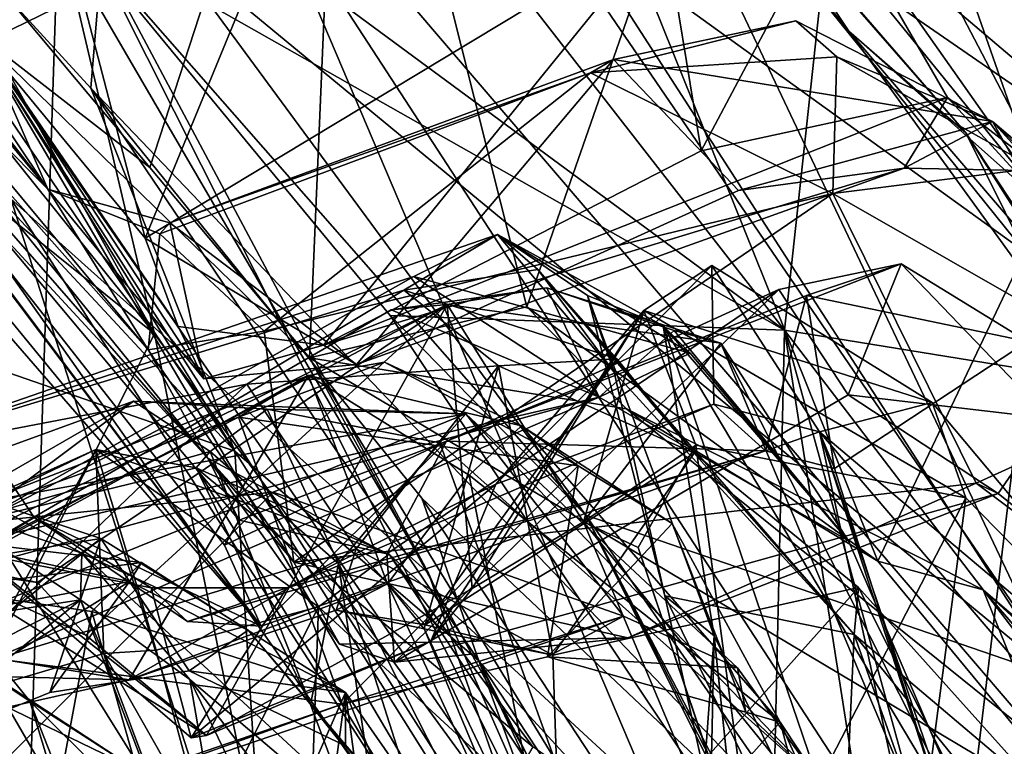
# Model space of a CAD drawing. Units: metres. Extents: x 22.82 to 26.62, y -0.14 to 3.66.
# Drawn here: x 25.74 to 26, y 2.51 to 2.7 of the extents above; entities that cross this region are included whole.
import ezdxf

# ---------------------------------------------------------------- set-up
doc = ezdxf.new("R2010")
doc.units = ezdxf.units.M

msp = doc.modelspace()

# ---------------------------------------------------------------- linework, layer by layer
at = {"layer": '1'}
for points in [[(25.77317, 0.50854, -1.55799), (24.68598, 0.24782, -1.55951), (25.0142, 3.06179, -1.58978)], [(25.0142, 3.06179, -1.58978), (25.68291, 1.33579, -1.57383), (25.77317, 0.50854, -1.55799)], [(25.75201, 2.85353, -1.575), (25.7337, 2.29085, -1.57395), (25.46604, 3.0297, -1.58489)], [(25.76346, 2.92755, 6.38463), (25.84661, 2.83138, 6.50342), (25.98575, 2.67136, 6.45372)], [(25.86145, 2.81354, 6.35935), (25.76346, 2.92755, 6.38463), (25.98575, 2.67136, 6.45372)], [(25.93819, 2.61961, 4.89509), (25.62208, 2.85265, 4.83601), (25.70161, 2.92326, 4.89961)], [(25.93819, 2.61961, 4.89509), (25.70161, 2.92326, 4.89961), (25.95357, 2.76172, 5.00299)], [(25.63689, 2.86224, 24.71048), (25.56026, 2.88426, 24.8375), (25.77312, 2.61864, 24.79832)], [(25.56026, 2.88426, 24.8375), (25.57459, 2.77793, 24.92218), (25.77312, 2.61864, 24.79832)], [(25.63689, 2.86224, 24.71048), (25.77312, 2.61864, 24.79832), (25.74285, 2.74737, 24.61136)], [(25.7502, 2.72606, 4.83538), (25.62208, 2.85265, 4.83601), (25.93819, 2.61961, 4.89509)], [(25.7337, 2.29085, -1.57395), (25.75201, 2.85353, -1.575), (26.19136, 1.82101, -1.59128)], [(26.19136, 1.82101, -1.59128), (25.75201, 2.85353, -1.575), (26.54507, 2.30672, -1.56108)], [(25.75201, 2.85353, -1.575), (26.56159, 2.85056, -1.56645), (26.57067, 2.52859, -1.56197)], [(26.54507, 2.30672, -1.56108), (25.75201, 2.85353, -1.575), (26.57067, 2.52859, -1.56197)], [(25.84661, 2.83138, 6.50342), (25.88831, 2.79854, 6.56368), (25.95506, 2.69793, 6.52028)], [(25.84661, 2.83138, 6.50342), (25.95506, 2.69793, 6.52028), (25.98575, 2.67136, 6.45372)], [(25.77184, 2.66226, 6.22319), (25.69727, 2.75129, 6.22064), (25.82242, 2.81738, 6.3127)], [(25.77184, 2.66226, 6.22319), (25.82242, 2.81738, 6.3127), (25.81373, 2.61243, 6.2259)], [(25.81373, 2.61243, 6.2259), (25.82242, 2.81738, 6.3127), (25.87064, 2.62574, 6.28413)], [(25.87064, 2.62574, 6.28413), (25.82242, 2.81738, 6.3127), (25.90088, 2.71253, 6.32464)], [(25.90088, 2.71253, 6.32464), (25.86145, 2.81354, 6.35935), (26.00121, 2.64016, 6.43636)], [(26.00121, 2.64016, 6.43636), (25.86145, 2.81354, 6.35935), (25.98575, 2.67136, 6.45372)], [(25.57378, 2.61354, 24.11883), (25.58088, 2.80705, 24.24113), (25.7526, 2.41798, 24.18547)], [(25.7526, 2.41798, 24.18547), (25.58088, 2.80705, 24.24113), (25.7977, 2.45952, 24.26809)], [(25.7977, 2.45952, 24.26809), (25.58088, 2.80705, 24.24113), (25.73546, 2.65405, 24.32275)], [(25.95506, 2.69793, 6.52028), (25.88831, 2.79854, 6.56368), (26.00887, 2.65009, 6.70086)], [(25.88831, 2.79854, 6.56368), (25.9511, 2.73212, 6.66596), (26.00887, 2.65009, 6.70086)], [(25.69084, 2.75458, 5.5884), (25.75639, 2.68303, 5.59047), (25.76548, 2.79252, 5.54757)], [(25.76548, 2.79252, 5.54757), (25.75639, 2.68303, 5.59047), (26.00847, 2.41948, 5.55656)], [(25.76548, 2.79252, 5.54757), (26.00847, 2.41948, 5.55656), (26.08999, 2.4135, 5.50869)], [(25.84818, 2.76713, 5.51397), (25.76548, 2.79252, 5.54757), (26.08999, 2.4135, 5.50869)], [(25.88891, 2.78347, 4.54997), (25.85578, 2.76715, 4.60081), (26.00967, 2.52873, 4.63002)], [(25.88891, 2.78347, 4.54997), (26.00967, 2.52873, 4.63002), (26.16239, 2.55173, 4.44656)], [(25.88891, 2.78347, 4.54997), (26.16239, 2.55173, 4.44656), (26.06316, 2.73589, 4.42951)], [(25.57459, 2.77793, 24.92218), (25.70453, 2.48269, 24.96997), (25.77312, 2.61864, 24.79832)], [(25.85578, 2.76715, 4.60081), (25.77466, 2.72262, 4.77065), (26.00967, 2.52873, 4.63002)], [(25.84818, 2.76713, 5.51397), (26.08999, 2.4135, 5.50869), (25.97814, 2.73326, 5.4304)], [(25.95357, 2.76172, 5.00299), (26.03625, 2.60379, 4.97569), (25.93819, 2.61961, 4.89509)], [(26.03625, 2.60379, 4.97569), (25.95357, 2.76172, 5.00299), (26.19687, 2.45167, 5.1196)], [(25.95357, 2.76172, 5.00299), (26.0536, 2.70126, 5.15546), (26.19687, 2.45167, 5.1196)], [(25.69084, 2.75458, 5.5884), (25.69428, 2.73532, 5.65236), (25.79415, 2.58798, 5.71514)], [(25.75639, 2.68303, 5.59047), (25.69084, 2.75458, 5.5884), (25.79415, 2.58798, 5.71514)], [(25.7256, 2.69817, 6.10204), (25.69727, 2.75129, 6.22064), (25.77184, 2.66226, 6.22319)], [(25.73504, 2.74458, 24.48431), (25.74285, 2.74737, 24.61136), (25.8449, 2.55595, 24.50646)], [(25.74285, 2.74737, 24.61136), (25.77312, 2.61864, 24.79832), (25.88444, 2.46597, 24.68847)], [(25.74285, 2.74737, 24.61136), (25.88444, 2.46597, 24.68847), (25.8449, 2.55595, 24.50646)], [(25.64911, 2.74394, 5.72356), (25.61209, 2.65096, 5.7917), (25.79415, 2.58798, 5.71514)], [(25.64289, 2.7348, 7.80267), (25.62568, 2.74399, 7.909), (25.80105, 2.54208, 7.835)], [(25.80105, 2.54208, 7.835), (25.62568, 2.74399, 7.909), (25.74158, 2.57057, 8.16685)], [(25.62568, 2.74399, 7.909), (25.72636, 2.56119, 8.27162), (25.74158, 2.57057, 8.16685)], [(25.68188, 2.71545, 7.13244), (25.64074, 2.74471, 7.34505), (25.78709, 2.58607, 7.37773)], [(25.65175, 2.74107, 7.54412), (25.78709, 2.58607, 7.37773), (25.64074, 2.74471, 7.34505)], [(25.64911, 2.74394, 5.72356), (25.79415, 2.58798, 5.71514), (25.69428, 2.73532, 5.65236)], [(25.73546, 2.65405, 24.32275), (25.73504, 2.74458, 24.48431), (25.8449, 2.55595, 24.50646)], [(25.65567, 2.7351, 7.70192), (25.80105, 2.54208, 7.835), (25.65175, 2.74107, 7.54412)], [(25.65175, 2.74107, 7.54412), (25.80105, 2.54208, 7.835), (25.79141, 2.5633, 7.66758)], [(25.79526, 2.56987, 7.46077), (25.65175, 2.74107, 7.54412), (25.79141, 2.5633, 7.66758)], [(25.78709, 2.58607, 7.37773), (25.65175, 2.74107, 7.54412), (25.79526, 2.56987, 7.46077)], [(25.68926, 2.74298, 6.8049), (25.72832, 2.6949, 6.7764), (25.75405, 2.70745, 6.70886)], [(25.65567, 2.7351, 7.70192), (25.64289, 2.7348, 7.80267), (25.80105, 2.54208, 7.835)], [(25.97814, 2.73326, 5.4304), (26.16522, 2.45332, 5.40801), (26.05051, 2.72472, 5.31042)], [(25.97814, 2.73326, 5.4304), (26.08999, 2.4135, 5.50869), (26.16522, 2.45332, 5.40801)], [(25.90666, 2.7257, 6.68905), (25.91637, 2.6666, 6.74673), (25.9511, 2.73212, 6.66596)], [(25.9511, 2.73212, 6.66596), (25.91637, 2.6666, 6.74673), (25.98093, 2.68056, 6.74038)], [(25.9511, 2.73212, 6.66596), (25.98093, 2.68056, 6.74038), (26.00887, 2.65009, 6.70086)], [(25.70209, 2.71189, 6.9925), (25.74514, 2.6566, 6.96672), (25.69881, 2.72571, 6.93838)], [(25.72832, 2.6949, 6.7764), (25.69881, 2.72571, 6.93838), (25.74514, 2.6566, 6.96672)], [(25.7502, 2.72606, 4.83538), (25.83482, 2.6235, 4.83811), (25.88611, 2.57115, 4.78287)], [(25.77466, 2.72262, 4.77065), (25.7502, 2.72606, 4.83538), (25.88611, 2.57115, 4.78287)], [(25.83482, 2.6235, 4.83811), (25.7502, 2.72606, 4.83538), (25.93819, 2.61961, 4.89509)], [(25.80127, 2.71822, 6.6894), (25.7706, 2.64372, 6.72685), (25.90666, 2.7257, 6.68905)], [(25.7706, 2.64372, 6.72685), (25.81736, 2.61575, 6.77743), (25.90666, 2.7257, 6.68905)], [(25.90666, 2.7257, 6.68905), (25.81736, 2.61575, 6.77743), (25.91637, 2.6666, 6.74673)], [(25.77466, 2.72262, 4.77065), (25.88611, 2.57115, 4.78287), (26.00967, 2.52873, 4.63002)], [(25.80127, 2.71822, 6.6894), (25.75405, 2.70745, 6.70886), (25.7706, 2.64372, 6.72685)], [(25.72117, 2.50534, 6.02143), (25.67772, 2.71609, 6.07961), (25.90803, 2.38919, 6.08456)], [(25.90803, 2.38919, 6.08456), (25.67772, 2.71609, 6.07961), (25.7256, 2.69817, 6.10204)], [(25.68188, 2.71545, 7.13244), (25.78709, 2.58607, 7.37773), (25.77143, 2.61451, 7.09356)], [(25.69157, 2.71049, 7.06974), (25.68188, 2.71545, 7.13244), (25.77143, 2.61451, 7.09356)], [(25.87064, 2.62574, 6.28413), (25.90088, 2.71253, 6.32464), (25.96265, 2.55916, 6.39274)], [(25.90088, 2.71253, 6.32464), (26.00121, 2.64016, 6.43636), (25.96265, 2.55916, 6.39274)], [(25.70241, 2.70816, 7.00181), (25.69157, 2.71049, 7.06974), (25.74514, 2.6566, 6.96672)], [(25.74514, 2.6566, 6.96672), (25.69157, 2.71049, 7.06974), (25.77143, 2.61451, 7.09356)], [(25.70209, 2.71189, 6.9925), (25.70241, 2.70816, 7.00181), (25.74514, 2.6566, 6.96672)], [(25.75405, 2.70745, 6.70886), (25.72832, 2.6949, 6.7764), (25.7706, 2.64372, 6.72685)], [(25.8934, 2.69058, 6.9642), (25.88735, 2.68704, 7.04945), (25.94113, 2.70066, 6.99158)], [(25.88735, 2.68704, 7.04945), (25.95195, 2.69128, 7.05894), (25.94113, 2.70066, 6.99158)], [(25.99275, 2.67429, 6.91283), (25.8934, 2.69058, 6.9642), (25.94113, 2.70066, 6.99158)], [(25.94113, 2.70066, 6.99158), (25.95195, 2.69128, 7.05894), (25.99275, 2.67429, 6.91283)], [(25.7256, 2.69817, 6.10204), (25.77184, 2.66226, 6.22319), (25.81373, 2.61243, 6.2259)], [(25.7256, 2.69817, 6.10204), (25.81373, 2.61243, 6.2259), (25.92461, 2.41002, 6.16162)], [(25.90803, 2.38919, 6.08456), (25.7256, 2.69817, 6.10204), (25.92017, 2.39391, 6.10246)], [(25.92017, 2.39391, 6.10246), (25.7256, 2.69817, 6.10204), (25.92461, 2.41002, 6.16162)], [(26.00887, 2.65009, 6.70086), (26.0257, 2.61549, 6.81397), (25.95506, 2.69793, 6.52028)], [(25.98575, 2.67136, 6.45372), (25.95506, 2.69793, 6.52028), (26.10169, 2.49578, 6.62357)], [(25.95506, 2.69793, 6.52028), (26.0257, 2.61549, 6.81397), (26.10169, 2.49578, 6.62357)], [(25.72832, 2.6949, 6.7764), (25.74514, 2.6566, 6.96672), (25.78603, 2.60685, 6.87835)], [(25.7706, 2.64372, 6.72685), (25.72832, 2.6949, 6.7764), (25.77932, 2.62064, 6.79163)], [(25.72832, 2.6949, 6.7764), (25.78603, 2.60685, 6.87835), (25.77932, 2.62064, 6.79163)], [(25.77706, 2.64774, 6.96099), (25.8934, 2.69058, 6.9642), (25.826, 2.61066, 6.88253)], [(25.77706, 2.64774, 6.96099), (25.88735, 2.68704, 7.04945), (25.8934, 2.69058, 6.9642)], [(25.826, 2.61066, 6.88253), (25.8934, 2.69058, 6.9642), (25.92614, 2.65626, 6.89345)], [(25.88735, 2.68704, 7.04945), (25.95089, 2.65547, 7.12369), (25.95195, 2.69128, 7.05894)], [(25.8934, 2.69058, 6.9642), (25.99275, 2.67429, 6.91283), (25.92614, 2.65626, 6.89345)], [(25.95195, 2.69128, 7.05894), (25.95089, 2.65547, 7.12369), (26.00383, 2.66209, 7.0845)], [(25.95195, 2.69128, 7.05894), (26.00383, 2.66209, 7.0845), (25.99275, 2.67429, 6.91283)], [(25.77448, 2.64488, 6.99972), (25.80183, 2.6194, 7.09131), (25.88735, 2.68704, 7.04945)], [(25.77706, 2.64774, 6.96099), (25.77448, 2.64488, 6.99972), (25.88735, 2.68704, 7.04945)], [(25.80183, 2.6194, 7.09131), (25.95089, 2.65547, 7.12369), (25.88735, 2.68704, 7.04945)], [(25.75639, 2.68303, 5.59047), (25.79415, 2.58798, 5.71514), (25.85808, 2.53306, 5.62696)], [(25.84315, 2.57565, 5.58715), (25.75639, 2.68303, 5.59047), (25.85808, 2.53306, 5.62696)], [(25.75639, 2.68303, 5.59047), (25.84315, 2.57565, 5.58715), (26.00847, 2.41948, 5.55656)], [(25.91637, 2.6666, 6.74673), (25.81736, 2.61575, 6.77743), (25.98093, 2.68056, 6.74038)], [(25.81736, 2.61575, 6.77743), (25.96958, 2.66211, 6.82355), (25.98093, 2.68056, 6.74038)], [(25.98093, 2.68056, 6.74038), (25.96958, 2.66211, 6.82355), (26.00582, 2.66139, 6.80853)], [(25.98093, 2.68056, 6.74038), (26.00582, 2.66139, 6.80853), (26.00887, 2.65009, 6.70086)], [(25.96958, 2.66211, 6.82355), (25.92614, 2.65626, 6.89345), (25.99275, 2.67429, 6.91283)], [(25.96958, 2.66211, 6.82355), (25.99275, 2.67429, 6.91283), (26.00582, 2.66139, 6.80853)], [(25.99275, 2.67429, 6.91283), (26.00383, 2.66209, 7.0845), (26.01684, 2.65382, 7.04955)], [(26.00582, 2.66139, 6.80853), (25.99275, 2.67429, 6.91283), (26.0257, 2.61549, 6.81397)], [(25.99275, 2.67429, 6.91283), (26.01684, 2.65382, 7.04955), (26.0257, 2.61549, 6.81397)], [(26.00121, 2.64016, 6.43636), (25.98575, 2.67136, 6.45372), (26.07267, 2.53486, 6.52384)], [(26.07267, 2.53486, 6.52384), (25.98575, 2.67136, 6.45372), (26.10169, 2.49578, 6.62357)], [(25.81736, 2.61575, 6.77743), (25.826, 2.61066, 6.88253), (25.96958, 2.66211, 6.82355)], [(25.826, 2.61066, 6.88253), (25.92614, 2.65626, 6.89345), (25.96958, 2.66211, 6.82355)], [(26.00383, 2.66209, 7.0845), (25.95089, 2.65547, 7.12369), (26.04145, 2.60365, 7.16234)], [(25.77706, 2.64774, 6.96099), (25.74514, 2.6566, 6.96672), (25.77448, 2.64488, 6.99972)], [(25.78603, 2.60685, 6.87835), (25.74514, 2.6566, 6.96672), (25.77706, 2.64774, 6.96099)], [(25.74514, 2.6566, 6.96672), (25.77143, 2.61451, 7.09356), (25.77448, 2.64488, 6.99972)], [(25.80183, 2.6194, 7.09131), (25.8096, 2.55884, 7.16776), (25.95089, 2.65547, 7.12369)], [(25.95089, 2.65547, 7.12369), (25.8096, 2.55884, 7.16776), (25.9884, 2.57955, 7.19916)], [(25.95089, 2.65547, 7.12369), (25.9884, 2.57955, 7.19916), (26.04145, 2.60365, 7.16234)], [(25.89999, 2.39927, 24.44584), (25.73546, 2.65405, 24.32275), (25.8449, 2.55595, 24.50646)], [(25.7977, 2.45952, 24.26809), (25.73546, 2.65405, 24.32275), (25.89999, 2.39927, 24.44584)], [(25.66305, 2.51674, 5.87022), (25.7668, 2.40106, 5.82272), (25.61209, 2.65096, 5.7917)], [(25.61209, 2.65096, 5.7917), (25.7668, 2.40106, 5.82272), (25.80478, 2.42048, 5.77929)], [(25.61209, 2.65096, 5.7917), (25.80478, 2.42048, 5.77929), (25.79415, 2.58798, 5.71514)], [(25.78603, 2.60685, 6.87835), (25.77706, 2.64774, 6.96099), (25.826, 2.61066, 6.88253)], [(25.69047, 2.58503, 9.05074), (25.83845, 2.63011, 9.21505), (25.86299, 2.64473, 9.02035)], [(25.69047, 2.58503, 9.05074), (25.86299, 2.64473, 9.02035), (25.84107, 2.63372, 8.88701)], [(25.7706, 2.64372, 6.72685), (25.77932, 2.62064, 6.79163), (25.81736, 2.61575, 6.77743)], [(25.77448, 2.64488, 6.99972), (25.77143, 2.61451, 7.09356), (25.80183, 2.6194, 7.09131)], [(25.86299, 2.64473, 9.02035), (25.83845, 2.63011, 9.21505), (25.87359, 2.63555, 9.18849)], [(25.84107, 2.63372, 8.88701), (25.86299, 2.64473, 9.02035), (25.91346, 2.61361, 8.75653)], [(25.88659, 2.62871, 9.0033), (25.86299, 2.64473, 9.02035), (25.89352, 2.60868, 9.15157)], [(25.90639, 2.62074, 8.86504), (25.86299, 2.64473, 9.02035), (25.88659, 2.62871, 9.0033)], [(25.89352, 2.60868, 9.15157), (25.86299, 2.64473, 9.02035), (25.87359, 2.63555, 9.18849)], [(25.91346, 2.61361, 8.75653), (25.86299, 2.64473, 9.02035), (25.90639, 2.62074, 8.86504)], [(25.96265, 2.55916, 6.39274), (26.00121, 2.64016, 6.43636), (26.01049, 2.5012, 6.44607)], [(25.83845, 2.63011, 9.21505), (25.89424, 2.61216, 9.2486), (25.87359, 2.63555, 9.18849)], [(25.93675, 2.63025, 7.42914), (25.84964, 2.59052, 7.63432), (25.96879, 2.637, 7.46811)], [(25.84964, 2.59052, 7.63432), (25.94398, 2.62869, 7.70964), (25.96879, 2.637, 7.46811)], [(25.8625, 2.57932, 8.11714), (25.90131, 2.62477, 8.32162), (25.91915, 2.63658, 8.30016)], [(25.8625, 2.57932, 8.11714), (25.91915, 2.63658, 8.30016), (25.91964, 2.60025, 8.1052)], [(25.89352, 2.60868, 9.15157), (25.87359, 2.63555, 9.18849), (25.95645, 2.53994, 9.15131)], [(25.87359, 2.63555, 9.18849), (25.91455, 2.58739, 9.23691), (25.95645, 2.53994, 9.15131)], [(25.87359, 2.63555, 9.18849), (25.89424, 2.61216, 9.2486), (25.91455, 2.58739, 9.23691)], [(25.91915, 2.63658, 8.30016), (25.90131, 2.62477, 8.32162), (25.97691, 2.60066, 8.32091)], [(25.91964, 2.60025, 8.1052), (25.91915, 2.63658, 8.30016), (25.94736, 2.59298, 8.14429)], [(25.91915, 2.63658, 8.30016), (25.97691, 2.60066, 8.32091), (25.94736, 2.59298, 8.14429)], [(25.95487, 2.60273, 7.30016), (25.93675, 2.63025, 7.42914), (25.96879, 2.637, 7.46811)], [(25.96879, 2.637, 7.46811), (25.94398, 2.62869, 7.70964), (26.00184, 2.61669, 7.42836)], [(25.95487, 2.60273, 7.30016), (25.96879, 2.637, 7.46811), (26.00777, 2.59648, 7.26311)], [(26.00777, 2.59648, 7.26311), (25.96879, 2.637, 7.46811), (26.00184, 2.61669, 7.42836)], [(25.71148, 2.56083, 8.79741), (25.69047, 2.58503, 9.05074), (25.84107, 2.63372, 8.88701)], [(25.88962, 2.60209, 8.71433), (25.71148, 2.56083, 8.79741), (25.84107, 2.63372, 8.88701)], [(25.88962, 2.60209, 8.71433), (25.84107, 2.63372, 8.88701), (25.91346, 2.61361, 8.75653)], [(25.69047, 2.58503, 9.05074), (25.79731, 2.60548, 9.24583), (25.83845, 2.63011, 9.21505)], [(25.79731, 2.60548, 9.24583), (25.86325, 2.61031, 9.25568), (25.83845, 2.63011, 9.21505)], [(25.83396, 2.56102, 7.34984), (25.84964, 2.59052, 7.63432), (25.93675, 2.63025, 7.42914)], [(25.83595, 2.53268, 7.24149), (25.83396, 2.56102, 7.34984), (25.93675, 2.63025, 7.42914)], [(25.84982, 2.6264, 8.54825), (25.83509, 2.62493, 8.64746), (25.87589, 2.63069, 8.62786)], [(25.87589, 2.63069, 8.62786), (25.83509, 2.62493, 8.64746), (25.88962, 2.60209, 8.71433)], [(25.83595, 2.53268, 7.24149), (25.93675, 2.63025, 7.42914), (25.95487, 2.60273, 7.30016)], [(25.83845, 2.63011, 9.21505), (25.86325, 2.61031, 9.25568), (25.89424, 2.61216, 9.2486)], [(25.84982, 2.6264, 8.54825), (25.87589, 2.63069, 8.62786), (25.92153, 2.61622, 8.5954)], [(25.87589, 2.63069, 8.62786), (25.88962, 2.60209, 8.71433), (25.90928, 2.61957, 8.65547)], [(25.92153, 2.61622, 8.5954), (25.87589, 2.63069, 8.62786), (25.90928, 2.61957, 8.65547)], [(25.84964, 2.59052, 7.63432), (25.93319, 2.58805, 7.9298), (25.94398, 2.62869, 7.70964)], [(25.88659, 2.62871, 9.0033), (25.89352, 2.60868, 9.15157), (25.90684, 2.55001, 9.09004)], [(25.88659, 2.62871, 9.0033), (25.90684, 2.55001, 9.09004), (25.91977, 2.53956, 8.946)], [(25.90639, 2.62074, 8.86504), (25.88659, 2.62871, 9.0033), (25.91977, 2.53956, 8.946)], [(25.93319, 2.58805, 7.9298), (25.9513, 2.58336, 7.87442), (25.94398, 2.62869, 7.70964)], [(25.94398, 2.62869, 7.70964), (25.9513, 2.58336, 7.87442), (26.00184, 2.61669, 7.42836)], [(25.71367, 2.55944, 8.56272), (25.71236, 2.55379, 8.66919), (25.84982, 2.6264, 8.54825)], [(25.84982, 2.6264, 8.54825), (25.71236, 2.55379, 8.66919), (25.83509, 2.62493, 8.64746)], [(25.83509, 2.62493, 8.64746), (25.71236, 2.55379, 8.66919), (25.88962, 2.60209, 8.71433)], [(25.74245, 2.55351, 8.49201), (25.71367, 2.55944, 8.56272), (25.84982, 2.6264, 8.54825)], [(25.75512, 2.53971, 8.44709), (25.74245, 2.55351, 8.49201), (25.84982, 2.6264, 8.54825)], [(25.75512, 2.53971, 8.44709), (25.84982, 2.6264, 8.54825), (25.78673, 2.5135, 8.35057)], [(25.78673, 2.5135, 8.35057), (25.84982, 2.6264, 8.54825), (25.85634, 2.55196, 8.36183)], [(25.81373, 2.61243, 6.2259), (25.87064, 2.62574, 6.28413), (25.8968, 2.59899, 6.27857)], [(25.8625, 2.57932, 8.11714), (25.84549, 2.53816, 8.32219), (25.90131, 2.62477, 8.32162)], [(25.84549, 2.53816, 8.32219), (25.85634, 2.55196, 8.36183), (25.90131, 2.62477, 8.32162)], [(25.85634, 2.55196, 8.36183), (25.84982, 2.6264, 8.54825), (25.88551, 2.56947, 8.38138)], [(25.84982, 2.6264, 8.54825), (25.92153, 2.61622, 8.5954), (25.88551, 2.56947, 8.38138)], [(25.85634, 2.55196, 8.36183), (25.88551, 2.56947, 8.38138), (25.90131, 2.62477, 8.32162)], [(25.8968, 2.59899, 6.27857), (25.87064, 2.62574, 6.28413), (25.96265, 2.55916, 6.39274)], [(25.90131, 2.62477, 8.32162), (25.88551, 2.56947, 8.38138), (25.915, 2.58953, 8.35465)], [(25.98576, 2.57568, 8.32753), (25.97691, 2.60066, 8.32091), (25.90131, 2.62477, 8.32162)], [(25.915, 2.58953, 8.35465), (25.98576, 2.57568, 8.32753), (25.90131, 2.62477, 8.32162)], [(25.88611, 2.57115, 4.78287), (25.83482, 2.6235, 4.83811), (25.93484, 2.47361, 4.84718)], [(25.83482, 2.6235, 4.83811), (25.93819, 2.61961, 4.89509), (25.93484, 2.47361, 4.84718)], [(25.77143, 2.61451, 7.09356), (25.8096, 2.55884, 7.16776), (25.80183, 2.6194, 7.09131)], [(25.77932, 2.62064, 6.79163), (25.78603, 2.60685, 6.87835), (25.81736, 2.61575, 6.77743)], [(25.90928, 2.61957, 8.65547), (25.88962, 2.60209, 8.71433), (25.95494, 2.56442, 8.68042)], [(25.95494, 2.56442, 8.68042), (25.90639, 2.62074, 8.86504), (25.99422, 2.4734, 8.63035)], [(25.91346, 2.61361, 8.75653), (25.90639, 2.62074, 8.86504), (25.95494, 2.56442, 8.68042)], [(25.90639, 2.62074, 8.86504), (25.91977, 2.53956, 8.946), (25.96741, 2.44189, 8.77945)], [(25.90639, 2.62074, 8.86504), (25.96741, 2.44189, 8.77945), (25.99422, 2.4734, 8.63035)], [(25.90928, 2.61957, 8.65547), (25.95494, 2.56442, 8.68042), (25.92153, 2.61622, 8.5954)], [(25.9722, 2.40303, 4.84923), (25.93484, 2.47361, 4.84718), (25.93819, 2.61961, 4.89509)], [(25.9722, 2.40303, 4.84923), (25.93819, 2.61961, 4.89509), (26.06107, 2.17306, 4.84826)], [(25.93819, 2.61961, 4.89509), (26.03625, 2.60379, 4.97569), (26.20027, 2.27739, 4.99082)], [(26.06107, 2.17306, 4.84826), (25.93819, 2.61961, 4.89509), (26.20027, 2.27739, 4.99082)], [(25.77312, 2.61864, 24.79832), (25.70453, 2.48269, 24.96997), (25.81332, 2.41949, 24.87626)], [(25.77312, 2.61864, 24.79832), (25.81332, 2.41949, 24.87626), (25.88444, 2.46597, 24.68847)], [(26.00184, 2.61669, 7.42836), (25.9513, 2.58336, 7.87442), (25.98513, 2.47719, 7.83391)], [(26.00184, 2.61669, 7.42836), (25.98513, 2.47719, 7.83391), (26.02361, 2.40328, 7.61124)], [(25.77143, 2.61451, 7.09356), (25.78709, 2.58607, 7.37773), (25.8096, 2.55884, 7.16776)], [(25.81736, 2.61575, 6.77743), (25.78603, 2.60685, 6.87835), (25.826, 2.61066, 6.88253)], [(25.88551, 2.56947, 8.38138), (25.92153, 2.61622, 8.5954), (26.00105, 2.42726, 8.53423)], [(25.92153, 2.61622, 8.5954), (25.95494, 2.56442, 8.68042), (25.99422, 2.4734, 8.63035)], [(26.00105, 2.42726, 8.53423), (25.92153, 2.61622, 8.5954), (25.99422, 2.4734, 8.63035)], [(25.74726, 2.25536, 24.12195), (25.53224, 2.57638, 24.07676), (25.57378, 2.61354, 24.11883)], [(25.74726, 2.25536, 24.12195), (25.57378, 2.61354, 24.11883), (25.7526, 2.41798, 24.18547)], [(25.81373, 2.61243, 6.2259), (25.8968, 2.59899, 6.27857), (26.06956, 2.45996, 6.34493)], [(25.92461, 2.41002, 6.16162), (25.81373, 2.61243, 6.2259), (25.93881, 2.40782, 6.23307)], [(25.93881, 2.40782, 6.23307), (25.81373, 2.61243, 6.2259), (26.06956, 2.45996, 6.34493)], [(25.86325, 2.61031, 9.25568), (25.84405, 2.54249, 9.2801), (25.89424, 2.61216, 9.2486)], [(25.91455, 2.58739, 9.23691), (25.89424, 2.61216, 9.2486), (25.84405, 2.54249, 9.2801)], [(25.95494, 2.56442, 8.68042), (25.88962, 2.60209, 8.71433), (25.91346, 2.61361, 8.75653)], [(25.81341, 2.6078, 9.51249), (25.79508, 2.59688, 9.62984), (25.8334, 2.61126, 9.61314)], [(25.8334, 2.61126, 9.61314), (25.79508, 2.59688, 9.62984), (25.88408, 2.58411, 9.66554)], [(25.79731, 2.60548, 9.24583), (25.82598, 2.56234, 9.27947), (25.86325, 2.61031, 9.25568)], [(25.81341, 2.6078, 9.51249), (25.8334, 2.61126, 9.61314), (25.86931, 2.5946, 9.58035)], [(25.86325, 2.61031, 9.25568), (25.82598, 2.56234, 9.27947), (25.87745, 2.5345, 9.25399)], [(25.86931, 2.5946, 9.58035), (25.8334, 2.61126, 9.61314), (25.88408, 2.58411, 9.66554)], [(25.84405, 2.54249, 9.2801), (25.86325, 2.61031, 9.25568), (25.91455, 2.58739, 9.23691)], [(25.86325, 2.61031, 9.25568), (25.87745, 2.5345, 9.25399), (25.91455, 2.58739, 9.23691)], [(25.69037, 2.54027, 9.43156), (25.67191, 2.55277, 9.555), (25.81341, 2.6078, 9.51249)], [(25.81341, 2.6078, 9.51249), (25.67191, 2.55277, 9.555), (25.79508, 2.59688, 9.62984)], [(25.76645, 2.52803, 9.31732), (25.69037, 2.54027, 9.43156), (25.81341, 2.6078, 9.51249)], [(25.83419, 2.55316, 9.34264), (25.76645, 2.52803, 9.31732), (25.81341, 2.6078, 9.51249)], [(25.83419, 2.55316, 9.34264), (25.81341, 2.6078, 9.51249), (25.85556, 2.58162, 9.49264)], [(25.81341, 2.6078, 9.51249), (25.86931, 2.5946, 9.58035), (25.85556, 2.58162, 9.49264)], [(25.90684, 2.55001, 9.09004), (25.89352, 2.60868, 9.15157), (25.95645, 2.53994, 9.15131)], [(25.69047, 2.58503, 9.05074), (25.71319, 2.56214, 9.24885), (25.79731, 2.60548, 9.24583)], [(25.71319, 2.56214, 9.24885), (25.71764, 2.5293, 9.28599), (25.79731, 2.60548, 9.24583)], [(25.79731, 2.60548, 9.24583), (25.71764, 2.5293, 9.28599), (25.82598, 2.56234, 9.27947)], [(25.73407, 2.53485, 8.71817), (25.71148, 2.56083, 8.79741), (25.88962, 2.60209, 8.71433)], [(25.71236, 2.55379, 8.66919), (25.73407, 2.53485, 8.71817), (25.88962, 2.60209, 8.71433)], [(25.83595, 2.53268, 7.24149), (25.95487, 2.60273, 7.30016), (25.99423, 2.57685, 7.22145)], [(25.95487, 2.60273, 7.30016), (26.00777, 2.59648, 7.26311), (25.99423, 2.57685, 7.22145)], [(25.9884, 2.57955, 7.19916), (26.02348, 2.5533, 7.20252), (26.04145, 2.60365, 7.16234)], [(25.66116, 2.56234, 10.01729), (25.76759, 2.60102, 10.13275), (25.85469, 2.59771, 9.90272)], [(25.66116, 2.56234, 10.01729), (25.67379, 2.53097, 10.26611), (25.76759, 2.60102, 10.13275)], [(25.76759, 2.60102, 10.13275), (25.67379, 2.53097, 10.26611), (25.70326, 2.564, 10.42908)], [(25.76759, 2.60102, 10.13275), (25.70326, 2.564, 10.42908), (25.78766, 2.58788, 10.21552)], [(25.85469, 2.59771, 9.90272), (25.76759, 2.60102, 10.13275), (25.80261, 2.59894, 10.0676)], [(25.76759, 2.60102, 10.13275), (25.78766, 2.58788, 10.21552), (25.80261, 2.59894, 10.0676)], [(25.80261, 2.59894, 10.0676), (25.78766, 2.58788, 10.21552), (25.8213, 2.55851, 10.10114)], [(25.85469, 2.59771, 9.90272), (25.80261, 2.59894, 10.0676), (25.84784, 2.5901, 9.95257)], [(25.80261, 2.59894, 10.0676), (25.8213, 2.55851, 10.10114), (25.84784, 2.5901, 9.95257)], [(25.93319, 2.58805, 7.9298), (25.80775, 2.5521, 8.06672), (25.91964, 2.60025, 8.1052)], [(25.80775, 2.5521, 8.06672), (25.8625, 2.57932, 8.11714), (25.91964, 2.60025, 8.1052)], [(25.8968, 2.59899, 6.27857), (25.96265, 2.55916, 6.39274), (25.99027, 2.55162, 6.34861)], [(26.06956, 2.45996, 6.34493), (25.8968, 2.59899, 6.27857), (25.99027, 2.55162, 6.34861)], [(25.93319, 2.58805, 7.9298), (25.91964, 2.60025, 8.1052), (25.94736, 2.59298, 8.14429)], [(26.06966, 2.48994, 8.27809), (25.94736, 2.59298, 8.14429), (25.97691, 2.60066, 8.32091)], [(25.97691, 2.60066, 8.32091), (25.98576, 2.57568, 8.32753), (26.06966, 2.48994, 8.27809)], [(25.80421, 2.57723, 9.84047), (25.66116, 2.56234, 10.01729), (25.85469, 2.59771, 9.90272)], [(25.67191, 2.55277, 9.555), (25.68312, 2.53991, 9.62224), (25.79508, 2.59688, 9.62984)], [(25.79508, 2.59688, 9.62984), (25.68312, 2.53991, 9.62224), (25.82223, 2.52168, 9.71614)], [(25.79508, 2.59688, 9.62984), (25.82223, 2.52168, 9.71614), (25.88408, 2.58411, 9.66554)], [(25.80421, 2.57723, 9.84047), (25.85469, 2.59771, 9.90272), (25.89598, 2.54472, 9.75436)], [(25.85469, 2.59771, 9.90272), (25.84784, 2.5901, 9.95257), (25.94775, 2.50091, 9.73562)], [(25.89598, 2.54472, 9.75436), (25.85469, 2.59771, 9.90272), (25.92587, 2.53115, 9.7398)], [(25.92587, 2.53115, 9.7398), (25.85469, 2.59771, 9.90272), (25.94775, 2.50091, 9.73562)], [(25.99423, 2.57685, 7.22145), (26.00777, 2.59648, 7.26311), (26.02348, 2.5533, 7.20252)], [(25.85556, 2.58162, 9.49264), (25.86931, 2.5946, 9.58035), (25.93708, 2.51695, 9.60138)], [(25.86931, 2.5946, 9.58035), (25.88408, 2.58411, 9.66554), (25.90872, 2.56902, 9.65827)], [(25.86931, 2.5946, 9.58035), (25.90872, 2.56902, 9.65827), (25.93708, 2.51695, 9.60138)], [(25.93319, 2.58805, 7.9298), (25.94736, 2.59298, 8.14429), (25.9513, 2.58336, 7.87442)], [(25.9513, 2.58336, 7.87442), (25.94736, 2.59298, 8.14429), (25.98513, 2.47719, 7.83391)], [(25.98513, 2.47719, 7.83391), (25.94736, 2.59298, 8.14429), (25.97927, 2.44677, 7.96075)], [(25.97927, 2.44677, 7.96075), (25.94736, 2.59298, 8.14429), (26.00387, 2.42677, 8.04665)], [(26.00387, 2.42677, 8.04665), (25.94736, 2.59298, 8.14429), (26.11014, 2.40299, 8.18247)], [(25.94736, 2.59298, 8.14429), (26.06966, 2.48994, 8.27809), (26.11014, 2.40299, 8.18247)], [(25.70326, 2.564, 10.42908), (25.65222, 2.53773, 10.47069), (25.75775, 2.58842, 10.44503)], [(25.75775, 2.58842, 10.44503), (25.65222, 2.53773, 10.47069), (25.7227, 2.5239, 10.50504)], [(25.784, 2.58354, 10.28858), (25.70326, 2.564, 10.42908), (25.75775, 2.58842, 10.44503)], [(25.75775, 2.58842, 10.44503), (25.7227, 2.5239, 10.50504), (25.75978, 2.5349, 10.47701)], [(25.75775, 2.58842, 10.44503), (25.75978, 2.5349, 10.47701), (25.77355, 2.53578, 10.4567)], [(25.784, 2.58354, 10.28858), (25.75775, 2.58842, 10.44503), (25.8346, 2.561, 10.40986)], [(25.75775, 2.58842, 10.44503), (25.77355, 2.53578, 10.4567), (25.8161, 2.54715, 10.4278)], [(25.75775, 2.58842, 10.44503), (25.8161, 2.54715, 10.4278), (25.8346, 2.561, 10.40986)], [(25.79141, 2.5633, 7.66758), (25.80105, 2.54208, 7.835), (25.84964, 2.59052, 7.63432)], [(25.79526, 2.56987, 7.46077), (25.79141, 2.5633, 7.66758), (25.84964, 2.59052, 7.63432)], [(25.83396, 2.56102, 7.34984), (25.79526, 2.56987, 7.46077), (25.84964, 2.59052, 7.63432)], [(25.84964, 2.59052, 7.63432), (25.80105, 2.54208, 7.835), (25.93319, 2.58805, 7.9298)], [(25.84784, 2.5901, 9.95257), (25.8213, 2.55851, 10.10114), (25.95367, 2.29837, 9.73267)], [(25.94775, 2.50091, 9.73562), (25.84784, 2.5901, 9.95257), (25.95367, 2.29837, 9.73267)], [(25.88551, 2.56947, 8.38138), (25.89988, 2.56273, 8.37745), (25.915, 2.58953, 8.35465)], [(25.89988, 2.56273, 8.37745), (25.93106, 2.47008, 8.33666), (25.915, 2.58953, 8.35465)], [(25.915, 2.58953, 8.35465), (25.93106, 2.47008, 8.33666), (25.98576, 2.57568, 8.32753)], [(25.70326, 2.564, 10.42908), (25.784, 2.58354, 10.28858), (25.78766, 2.58788, 10.21552)], [(25.80105, 2.54208, 7.835), (25.78172, 2.54329, 7.99276), (25.93319, 2.58805, 7.9298)], [(25.78172, 2.54329, 7.99276), (25.80775, 2.5521, 8.06672), (25.93319, 2.58805, 7.9298)], [(25.81394, 2.52158, 10.21484), (25.78766, 2.58788, 10.21552), (25.784, 2.58354, 10.28858)], [(25.8096, 2.55884, 7.16776), (25.78709, 2.58607, 7.37773), (25.82155, 2.53735, 7.20792)], [(25.83595, 2.53268, 7.24149), (25.82155, 2.53735, 7.20792), (25.78709, 2.58607, 7.37773)], [(25.83595, 2.53268, 7.24149), (25.78709, 2.58607, 7.37773), (25.83396, 2.56102, 7.34984)], [(25.83396, 2.56102, 7.34984), (25.78709, 2.58607, 7.37773), (25.79526, 2.56987, 7.46077)], [(25.78766, 2.58788, 10.21552), (25.81394, 2.52158, 10.21484), (25.8213, 2.55851, 10.10114)], [(25.80478, 2.42048, 5.77929), (25.89945, 2.42051, 5.71768), (25.79415, 2.58798, 5.71514)], [(25.79415, 2.58798, 5.71514), (25.89945, 2.42051, 5.71768), (25.85808, 2.53306, 5.62696)], [(25.91455, 2.58739, 9.23691), (25.87745, 2.5345, 9.25399), (25.95759, 2.55227, 9.2334)], [(25.95645, 2.53994, 9.15131), (25.91455, 2.58739, 9.23691), (25.95759, 2.55227, 9.2334)], [(25.8722, 2.51052, 10.30332), (25.784, 2.58354, 10.28858), (25.8346, 2.561, 10.40986)], [(25.81394, 2.52158, 10.21484), (25.784, 2.58354, 10.28858), (25.8512, 2.47471, 10.22666)], [(25.784, 2.58354, 10.28858), (25.8722, 2.51052, 10.30332), (25.8512, 2.47471, 10.22666)], [(25.88408, 2.58411, 9.66554), (25.82223, 2.52168, 9.71614), (25.87611, 2.5341, 9.71244)], [(25.88408, 2.58411, 9.66554), (25.87611, 2.5341, 9.71244), (25.90872, 2.56902, 9.65827)], [(25.83419, 2.55316, 9.34264), (25.85556, 2.58162, 9.49264), (25.88053, 2.4533, 9.37665)], [(25.88053, 2.4533, 9.37665), (25.85556, 2.58162, 9.49264), (25.93708, 2.51695, 9.60138)], [(25.80775, 2.5521, 8.06672), (25.78271, 2.51283, 8.30183), (25.8625, 2.57932, 8.11714)], [(25.8625, 2.57932, 8.11714), (25.78271, 2.51283, 8.30183), (25.84549, 2.53816, 8.32219)], [(25.8096, 2.55884, 7.16776), (25.8971, 2.53901, 7.21214), (25.9884, 2.57955, 7.19916)], [(25.9884, 2.57955, 7.19916), (25.8971, 2.53901, 7.21214), (25.99423, 2.57685, 7.22145)], [(25.9884, 2.57955, 7.19916), (25.99423, 2.57685, 7.22145), (26.02348, 2.5533, 7.20252)], [(25.63571, 2.17551, 24.05019), (25.53224, 2.57638, 24.07676), (25.74726, 2.25536, 24.12195)], [(25.67426, 2.5247, 9.84472), (25.66116, 2.56234, 10.01729), (25.80421, 2.57723, 9.84047)], [(25.67426, 2.5247, 9.84472), (25.80421, 2.57723, 9.84047), (25.70745, 2.48061, 9.73289)], [(25.72743, 2.57563, 10.83173), (25.67743, 2.55179, 10.87449), (25.75903, 2.56503, 10.8735)], [(25.70745, 2.48061, 9.73289), (25.80421, 2.57723, 9.84047), (25.89598, 2.54472, 9.75436)], [(25.71444, 2.57457, 10.76525), (25.72743, 2.57563, 10.83173), (25.75407, 2.56125, 10.73496)], [(25.75407, 2.56125, 10.73496), (25.72743, 2.57563, 10.83173), (25.75903, 2.56503, 10.8735)], [(25.8971, 2.53901, 7.21214), (25.83595, 2.53268, 7.24149), (25.99423, 2.57685, 7.22145)], [(25.84315, 2.57565, 5.58715), (25.85808, 2.53306, 5.62696), (25.904, 2.48289, 5.58608)], [(25.84315, 2.57565, 5.58715), (25.904, 2.48289, 5.58608), (26.00847, 2.41948, 5.55656)], [(25.98576, 2.57568, 8.32753), (25.93106, 2.47008, 8.33666), (25.96229, 2.39768, 8.31953)], [(26.06966, 2.48994, 8.27809), (25.98576, 2.57568, 8.32753), (25.96229, 2.39768, 8.31953)], [(25.75367, 2.54901, 10.56243), (25.6316, 2.53004, 10.64661), (25.71444, 2.57457, 10.76525)], [(25.75367, 2.54901, 10.56243), (25.71444, 2.57457, 10.76525), (25.75407, 2.56125, 10.73496)], [(25.74158, 2.57057, 8.16685), (25.72636, 2.56119, 8.27162), (25.77225, 2.55218, 8.14073)], [(25.80105, 2.54208, 7.835), (25.74158, 2.57057, 8.16685), (25.78172, 2.54329, 7.99276)], [(25.74158, 2.57057, 8.16685), (25.77225, 2.55218, 8.14073), (25.78172, 2.54329, 7.99276)], [(26.00967, 2.52873, 4.63002), (25.88611, 2.57115, 4.78287), (26.00664, 2.39732, 4.75112)], [(25.88611, 2.57115, 4.78287), (25.93484, 2.47361, 4.84718), (25.9722, 2.40303, 4.84923)], [(25.88611, 2.57115, 4.78287), (25.9722, 2.40303, 4.84923), (26.00119, 2.35175, 4.8147)], [(25.88611, 2.57115, 4.78287), (26.00119, 2.35175, 4.8147), (26.00664, 2.39732, 4.75112)], [(25.90872, 2.56902, 9.65827), (25.87611, 2.5341, 9.71244), (25.92805, 2.51957, 9.67374)], [(25.89988, 2.56273, 8.37745), (25.88551, 2.56947, 8.38138), (25.9465, 2.42471, 8.38656)], [(25.9465, 2.42471, 8.38656), (25.88551, 2.56947, 8.38138), (26.00105, 2.42726, 8.53423)], [(25.90872, 2.56902, 9.65827), (25.92805, 2.51957, 9.67374), (25.93708, 2.51695, 9.60138)], [(25.579, 2.51811, 11.08711), (25.70993, 2.56576, 11.15449), (25.76652, 2.55382, 11.00431)], [(25.67743, 2.55179, 10.87449), (25.67159, 2.49453, 10.94021), (25.75903, 2.56503, 10.8735)], [(25.75903, 2.56503, 10.8735), (25.67159, 2.49453, 10.94021), (25.74564, 2.5247, 10.922)], [(25.76966, 2.55878, 11.07328), (25.76652, 2.55382, 11.00431), (25.70993, 2.56576, 11.15449)], [(25.70993, 2.56576, 11.15449), (25.71671, 2.55173, 11.28315), (25.76966, 2.55878, 11.07328)], [(25.75903, 2.56503, 10.8735), (25.74564, 2.5247, 10.922), (25.78214, 2.53039, 10.91419)], [(25.79766, 2.54108, 10.8641), (25.75407, 2.56125, 10.73496), (25.75903, 2.56503, 10.8735)], [(25.75903, 2.56503, 10.8735), (25.78214, 2.53039, 10.91419), (25.79766, 2.54108, 10.8641)], [(25.93106, 2.47008, 8.33666), (25.89988, 2.56273, 8.37745), (25.9465, 2.42471, 8.38656)], [(25.72636, 2.56119, 8.27162), (25.71664, 2.55717, 8.45766), (25.78673, 2.5135, 8.35057)], [(25.82598, 2.56234, 9.27947), (25.71764, 2.5293, 9.28599), (25.76645, 2.52803, 9.31732)], [(25.77225, 2.55218, 8.14073), (25.72636, 2.56119, 8.27162), (25.78271, 2.51283, 8.30183)], [(25.72636, 2.56119, 8.27162), (25.78673, 2.5135, 8.35057), (25.78271, 2.51283, 8.30183)], [(25.75407, 2.56125, 10.73496), (25.78238, 2.52815, 10.74855), (25.75367, 2.54901, 10.56243)], [(25.75407, 2.56125, 10.73496), (25.79766, 2.54108, 10.8641), (25.87643, 2.44828, 10.83715)], [(25.78238, 2.52815, 10.74855), (25.75407, 2.56125, 10.73496), (25.87643, 2.44828, 10.83715)], [(25.82598, 2.56234, 9.27947), (25.76645, 2.52803, 9.31732), (25.82067, 2.5463, 9.30012)], [(25.8161, 2.54715, 10.4278), (25.8874, 2.48153, 10.40617), (25.8346, 2.561, 10.40986)], [(25.82598, 2.56234, 9.27947), (25.82067, 2.5463, 9.30012), (25.84405, 2.54249, 9.2801)], [(25.82598, 2.56234, 9.27947), (25.84405, 2.54249, 9.2801), (25.87745, 2.5345, 9.25399)], [(25.8722, 2.51052, 10.30332), (25.8346, 2.561, 10.40986), (25.94194, 2.46196, 10.36679)], [(25.8346, 2.561, 10.40986), (25.8874, 2.48153, 10.40617), (25.94194, 2.46196, 10.36679)], [(25.71664, 2.55717, 8.45766), (25.71367, 2.55944, 8.56272), (25.74245, 2.55351, 8.49201)], [(25.76966, 2.55878, 11.07328), (25.71671, 2.55173, 11.28315), (25.75669, 2.54592, 11.17114)], [(25.76966, 2.55878, 11.07328), (25.75669, 2.54592, 11.17114), (25.82318, 2.52471, 10.97073)], [(25.76652, 2.55382, 11.00431), (25.76966, 2.55878, 11.07328), (25.82318, 2.52471, 10.97073)], [(25.82155, 2.53735, 7.20792), (25.8971, 2.53901, 7.21214), (25.8096, 2.55884, 7.16776)], [(25.8213, 2.55851, 10.10114), (25.81394, 2.52158, 10.21484), (25.83515, 2.46481, 10.1116)], [(25.8213, 2.55851, 10.10114), (25.83515, 2.46481, 10.1116), (25.88364, 2.36293, 9.96356)], [(25.95367, 2.29837, 9.73267), (25.8213, 2.55851, 10.10114), (25.88364, 2.36293, 9.96356)], [(25.96265, 2.55916, 6.39274), (26.01049, 2.5012, 6.44607), (25.99027, 2.55162, 6.34861)], [(25.71664, 2.55717, 8.45766), (25.75512, 2.53971, 8.44709), (25.78673, 2.5135, 8.35057)], [(25.74245, 2.55351, 8.49201), (25.75512, 2.53971, 8.44709), (25.71664, 2.55717, 8.45766)], [(25.8449, 2.55595, 24.50646), (25.88444, 2.46597, 24.68847), (25.89999, 2.39927, 24.44584)], [(25.67159, 2.49453, 10.94021), (25.579, 2.51811, 11.08711), (25.76652, 2.55382, 11.00431)], [(25.74564, 2.5247, 10.922), (25.67159, 2.49453, 10.94021), (25.76652, 2.55382, 11.00431)], [(25.74564, 2.5247, 10.922), (25.76652, 2.55382, 11.00431), (25.78214, 2.53039, 10.91419)], [(25.82067, 2.5463, 9.30012), (25.76645, 2.52803, 9.31732), (25.83419, 2.55316, 9.34264)], [(25.78214, 2.53039, 10.91419), (25.76652, 2.55382, 11.00431), (25.82318, 2.52471, 10.97073)], [(25.78172, 2.54329, 7.99276), (25.77225, 2.55218, 8.14073), (25.80775, 2.5521, 8.06672)], [(25.80775, 2.5521, 8.06672), (25.77225, 2.55218, 8.14073), (25.78271, 2.51283, 8.30183)], [(25.84376, 2.54141, 9.32425), (25.82067, 2.5463, 9.30012), (25.83419, 2.55316, 9.34264)], [(25.84376, 2.54141, 9.32425), (25.83419, 2.55316, 9.34264), (25.88053, 2.4533, 9.37665)], [(25.87745, 2.5345, 9.25399), (25.87986, 2.46528, 9.241), (25.95759, 2.55227, 9.2334)], [(25.95759, 2.55227, 9.2334), (25.87986, 2.46528, 9.241), (25.99192, 2.48382, 9.21395)], [(25.95645, 2.53994, 9.15131), (25.95759, 2.55227, 9.2334), (26.00725, 2.49696, 9.18015)], [(26.00725, 2.49696, 9.18015), (25.95759, 2.55227, 9.2334), (25.99192, 2.48382, 9.21395)], [(25.71671, 2.55173, 11.28315), (25.70184, 2.54808, 11.39861), (25.7404, 2.52246, 11.45793)], [(25.71671, 2.55173, 11.28315), (25.7404, 2.52246, 11.45793), (25.74779, 2.49828, 11.33535)], [(25.74779, 2.49828, 11.33535), (25.75669, 2.54592, 11.17114), (25.71671, 2.55173, 11.28315)], [(25.84549, 2.53816, 8.32219), (25.78673, 2.5135, 8.35057), (25.85634, 2.55196, 8.36183)], [(25.91977, 2.53956, 8.946), (25.90684, 2.55001, 9.09004), (25.91884, 2.49618, 9.01202)], [(25.95263, 2.45591, 9.03912), (25.90684, 2.55001, 9.09004), (25.95645, 2.53994, 9.15131)], [(25.91884, 2.49618, 9.01202), (25.90684, 2.55001, 9.09004), (25.95263, 2.45591, 9.03912)], [(26.06956, 2.45996, 6.34493), (25.99027, 2.55162, 6.34861), (26.09535, 2.46155, 6.40235)], [(25.99027, 2.55162, 6.34861), (26.01049, 2.5012, 6.44607), (26.10607, 2.44547, 6.46359)], [(26.09535, 2.46155, 6.40235), (25.99027, 2.55162, 6.34861), (26.10607, 2.44547, 6.46359)], [(25.6529, 2.49854, 10.52379), (25.6316, 2.53004, 10.64661), (25.75367, 2.54901, 10.56243)], [(25.6529, 2.49854, 10.52379), (25.75367, 2.54901, 10.56243), (25.7227, 2.5239, 10.50504)], [(25.70184, 2.54808, 11.39861), (25.6955, 2.53978, 11.60784), (25.76841, 2.50443, 11.59231)], [(25.70184, 2.54808, 11.39861), (25.76841, 2.50443, 11.59231), (25.7404, 2.52246, 11.45793)], [(25.75978, 2.5349, 10.47701), (25.7227, 2.5239, 10.50504), (25.75367, 2.54901, 10.56243)], [(25.75978, 2.5349, 10.47701), (25.75367, 2.54901, 10.56243), (25.79952, 2.42867, 10.53353)], [(25.79952, 2.42867, 10.53353), (25.75367, 2.54901, 10.56243), (25.78238, 2.52815, 10.74855)], [(25.77355, 2.53578, 10.4567), (25.78633, 2.48818, 10.43971), (25.8161, 2.54715, 10.4278)], [(25.78633, 2.48818, 10.43971), (25.81261, 2.44884, 10.42556), (25.8161, 2.54715, 10.4278)], [(25.81261, 2.44884, 10.42556), (25.8874, 2.48153, 10.40617), (25.8161, 2.54715, 10.4278)], [(25.82223, 2.52168, 9.71614), (25.70745, 2.48061, 9.73289), (25.89598, 2.54472, 9.75436)], [(25.75669, 2.54592, 11.17114), (25.74779, 2.49828, 11.33535), (25.78647, 2.44122, 11.15319)], [(25.75669, 2.54592, 11.17114), (25.78647, 2.44122, 11.15319), (25.82318, 2.52471, 10.97073)], [(25.82067, 2.5463, 9.30012), (25.84376, 2.54141, 9.32425), (25.84405, 2.54249, 9.2801)], [(25.87611, 2.5341, 9.71244), (25.82223, 2.52168, 9.71614), (25.89598, 2.54472, 9.75436)], [(25.87611, 2.5341, 9.71244), (25.89598, 2.54472, 9.75436), (25.92587, 2.53115, 9.7398)], [(25.84405, 2.54249, 9.2801), (25.84376, 2.54141, 9.32425), (25.87745, 2.5345, 9.25399)], [(25.68312, 2.53991, 9.62224), (25.71779, 2.48587, 9.69822), (25.82223, 2.52168, 9.71614)], [(25.7047, 2.5142, 9.31768), (25.69037, 2.54027, 9.43156), (25.76645, 2.52803, 9.31732)], [(25.6955, 2.53978, 11.60784), (25.69503, 2.49739, 11.62435), (25.76841, 2.50443, 11.59231)], [(25.82313, 2.51075, 10.87505), (25.79766, 2.54108, 10.8641), (25.78214, 2.53039, 10.91419)], [(25.87643, 2.44828, 10.83715), (25.79766, 2.54108, 10.8641), (25.82313, 2.51075, 10.87505)], [(25.84376, 2.54141, 9.32425), (25.88053, 2.4533, 9.37665), (25.87986, 2.46528, 9.241)], [(25.87745, 2.5345, 9.25399), (25.84376, 2.54141, 9.32425), (25.87986, 2.46528, 9.241)], [(25.91525, 2.47735, 8.9772), (25.91977, 2.53956, 8.946), (25.91884, 2.49618, 9.01202)], [(25.91977, 2.53956, 8.946), (25.91525, 2.47735, 8.9772), (25.92796, 2.46108, 8.93352)], [(25.92796, 2.46108, 8.93352), (25.93235, 2.41879, 8.88188), (25.91977, 2.53956, 8.946)], [(25.93235, 2.41879, 8.88188), (25.96741, 2.44189, 8.77945), (25.91977, 2.53956, 8.946)], [(25.95263, 2.45591, 9.03912), (25.95645, 2.53994, 9.15131), (26.04482, 2.2907, 8.89323)], [(26.10648, 2.35536, 9.10164), (25.95645, 2.53994, 9.15131), (26.00725, 2.49696, 9.18015)], [(26.04482, 2.2907, 8.89323), (25.95645, 2.53994, 9.15131), (26.10648, 2.35536, 9.10164)], [(25.78271, 2.51283, 8.30183), (25.78673, 2.5135, 8.35057), (25.84549, 2.53816, 8.32219)], [(25.82155, 2.53735, 7.20792), (25.83595, 2.53268, 7.24149), (25.8971, 2.53901, 7.21214)], [(25.77355, 2.53578, 10.4567), (25.75978, 2.5349, 10.47701), (25.78633, 2.48818, 10.43971)], [(25.78633, 2.48818, 10.43971), (25.75978, 2.5349, 10.47701), (25.79952, 2.42867, 10.53353)], [(25.92805, 2.51957, 9.67374), (25.87611, 2.5341, 9.71244), (25.92587, 2.53115, 9.7398)], [(25.904, 2.48289, 5.58608), (25.85808, 2.53306, 5.62696), (25.95291, 2.38927, 5.58767)], [(25.85808, 2.53306, 5.62696), (25.89945, 2.42051, 5.71768), (25.96869, 2.29921, 5.6915)], [(25.98729, 2.28104, 5.62073), (25.85808, 2.53306, 5.62696), (25.96869, 2.29921, 5.6915)], [(25.95291, 2.38927, 5.58767), (25.85808, 2.53306, 5.62696), (25.98729, 2.28104, 5.62073)], [(25.7047, 2.5142, 9.31768), (25.76645, 2.52803, 9.31732), (25.71764, 2.5293, 9.28599)], [(25.78214, 2.53039, 10.91419), (25.82318, 2.52471, 10.97073), (25.82313, 2.51075, 10.87505)], [(25.92805, 2.51957, 9.67374), (25.92587, 2.53115, 9.7398), (25.94775, 2.50091, 9.73562)], [(25.79952, 2.42867, 10.53353), (25.78238, 2.52815, 10.74855), (25.82691, 2.43648, 10.70065)], [(25.78238, 2.52815, 10.74855), (25.87643, 2.44828, 10.83715), (25.90604, 2.36683, 10.7406)], [(25.78238, 2.52815, 10.74855), (25.90604, 2.36683, 10.7406), (25.82691, 2.43648, 10.70065)], [(25.82318, 2.52471, 10.97073), (25.78647, 2.44122, 11.15319), (25.8011, 2.36135, 11.15205)], [(25.82318, 2.52471, 10.97073), (25.8011, 2.36135, 11.15205), (25.84844, 2.33816, 10.97302)], [(25.82313, 2.51075, 10.87505), (25.82318, 2.52471, 10.97073), (25.87643, 2.44828, 10.83715)], [(25.82318, 2.52471, 10.97073), (25.84844, 2.33816, 10.97302), (25.91253, 2.30887, 10.81475)], [(25.87643, 2.44828, 10.83715), (25.82318, 2.52471, 10.97073), (25.91253, 2.30887, 10.81475)], [(25.71779, 2.48587, 9.69822), (25.70745, 2.48061, 9.73289), (25.82223, 2.52168, 9.71614)], [(25.74779, 2.49828, 11.33535), (25.7404, 2.52246, 11.45793), (25.77275, 2.4402, 11.38092)], [(25.77275, 2.4402, 11.38092), (25.7404, 2.52246, 11.45793), (25.89025, 2.37464, 11.51907)], [(25.7404, 2.52246, 11.45793), (25.76841, 2.50443, 11.59231), (25.89025, 2.37464, 11.51907)], [(25.83515, 2.46481, 10.1116), (25.81394, 2.52158, 10.21484), (25.8512, 2.47471, 10.22666)], [(25.93708, 2.51695, 9.60138), (25.92805, 2.51957, 9.67374), (25.94775, 2.50091, 9.73562)], [(25.66305, 2.51674, 5.87022), (25.75667, 2.37955, 5.86558), (25.7668, 2.40106, 5.82272)], [(25.66305, 2.51674, 5.87022), (25.72877, 2.41023, 5.92581), (25.75667, 2.37955, 5.86558)], [(25.88053, 2.4533, 9.37665), (25.93708, 2.51695, 9.60138), (26.01669, 2.21992, 9.36453)], [(26.01669, 2.21992, 9.36453), (25.93708, 2.51695, 9.60138), (26.00276, 2.36934, 9.56352)], [(26.00276, 2.36934, 9.56352), (25.93708, 2.51695, 9.60138), (25.94775, 2.50091, 9.73562)]]:
    msp.add_3dface(points, dxfattribs=at)

doc.saveas('drawing.dxf')
